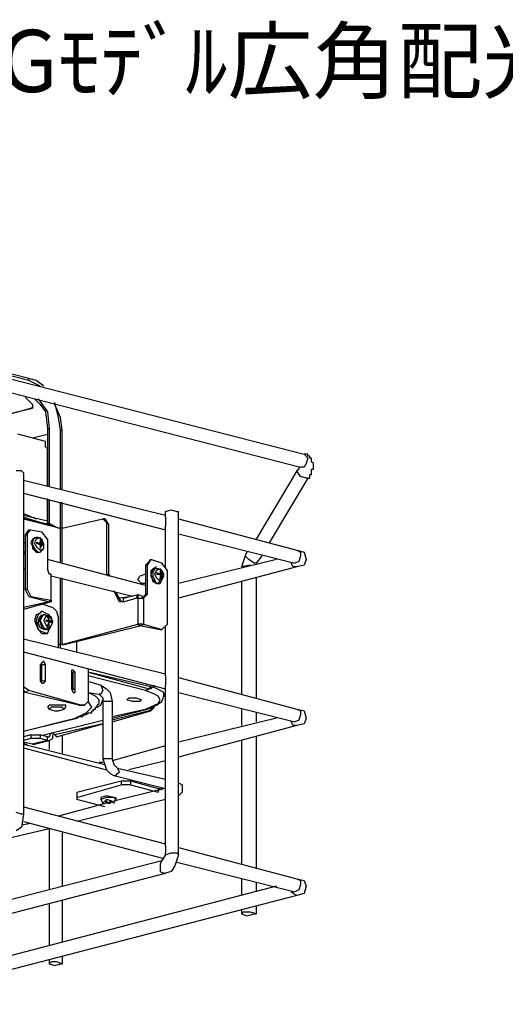
# Model space of a CAD drawing. Extents: x 0.3 to 94.7, y 9.3 to 98.5.
# Drawn here: x 39.3 to 62.7, y 51 to 98.5 of the extents above; entities that cross this region are included whole.
import ezdxf

# ---------------------------------------------------------------- set-up
doc = ezdxf.new("R2010")
doc.units = 0
doc.header["$MEASUREMENT"] = 0
doc.layers.get('0').update_dxf_attribs({"linetype": 'CONTINUOUS'})
doc.styles.get("Standard").update_dxf_attribs({"font": 'txt', "bigfont": 'BIGFONT.SHX'})

msp = doc.modelspace()

# ---------------------------------------------------------------- linework, layer by layer
for p, q in [((39.739, 81.17), (25.133, 85)), ((39.739, 81.081), (25.223, 84.822)), ((32.258, 82.863), (53.009, 77.519)), ((32.08, 82.239), (52.831, 76.896)), ((40.095, 81.081), (39.739, 81.17)), ((39.739, 81.081), (39.739, 81.17)), ((40.273, 80.814), (39.739, 81.081)), ((40.452, 80.814), (40.095, 81.081)), ((39.917, 79.924), (39.561, 80.28)), ((39.917, 79.924), (39.917, 79.746)), ((40.006, 80.191), (40.273, 79.924)), ((40.184, 80.191), (40.63, 79.567)), ((40.273, 79.924), (40.541, 79.567)), ((41.164, 79.3), (40.986, 80.013)), ((41.253, 79.3), (40.986, 79.924)), ((38.76, 79.478), (39.917, 79.746)), ((38.849, 79.478), (39.828, 79.746)), ((39.828, 79.746), (39.917, 79.746)), ((39.917, 79.746), (39.828, 79.746)), ((40.541, 79.567), (40.63, 78.766)), ((40.63, 79.567), (40.719, 78.766)), ((41.253, 78.677), (41.164, 79.3)), ((41.342, 78.677), (41.253, 79.3)), ((40.541, 78.143), (39.205, 78.499)), ((40.541, 78.143), (39.205, 78.499)), ((39.917, 78.321), (40.63, 78.499)), ((40.63, 78.766), (40.719, 78.766)), ((40.63, 78.766), (40.63, 76.005)), ((40.719, 78.766), (40.719, 76.005)), ((41.253, 75.827), (41.253, 78.677)), ((41.253, 78.677), (41.342, 78.677)), ((41.342, 75.827), (41.342, 78.677)), ((40.541, 77.875), (40.541, 78.143)), ((40.63, 77.786), (40.541, 77.875)), ((40.63, 76.005), (40.63, 77.786)), ((53.098, 77.519), (53.009, 77.519)), ((53.009, 77.519), (53.187, 77.341)), ((53.187, 77.519), (53.098, 77.519)), ((53.187, 77.43), (53.187, 77.519)), ((53.098, 77.074), (53.009, 76.896)), ((53.187, 77.341), (53.098, 77.074)), ((53.276, 77.43), (53.187, 77.43)), ((53.276, 77.341), (53.276, 77.43)), ((53.365, 77.341), (53.276, 77.341)), ((53.365, 77.252), (53.365, 77.341)), ((53.365, 77.163), (53.365, 77.252)), ((53.454, 77.074), (53.365, 77.163)), ((53.454, 76.985), (53.454, 77.074)), ((53.454, 76.896), (53.454, 76.985)), ((39.383, 76.718), (39.116, 76.718)), ((39.472, 76.628), (39.383, 76.718)), ((39.472, 76.628), (39.472, 60.153)), ((52.653, 76.718), (50.693, 73.422)), ((52.742, 76.807), (52.653, 76.718)), ((52.831, 76.45), (52.653, 76.718)), ((52.742, 76.896), (52.742, 76.807)), ((53.009, 76.896), (52.831, 76.896)), ((53.276, 76.45), (53.276, 76.539)), ((53.276, 76.539), (53.365, 76.539)), ((53.365, 76.718), (53.365, 76.807)), ((53.365, 76.807), (53.454, 76.807)), ((53.365, 76.628), (53.365, 76.718)), ((53.365, 76.539), (53.365, 76.628)), ((53.454, 76.807), (53.454, 76.896)), ((39.472, 76.272), (46.329, 74.58)), ((53.187, 76.361), (51.317, 73.244)), ((53.098, 76.361), (52.831, 76.45)), ((53.187, 76.361), (53.098, 76.361)), ((53.187, 76.361), (53.276, 76.361)), ((53.276, 76.361), (53.276, 76.45)), ((39.472, 75.649), (46.329, 73.868)), ((40.63, 74.313), (40.63, 75.382)), ((40.63, 75.293), (40.63, 74.224)), ((40.719, 75.293), (40.719, 74.135)), ((41.253, 73.957), (41.253, 75.204)), ((41.342, 73.957), (41.342, 75.204)), ((39.472, 74.669), (40.095, 74.402)), ((46.329, 74.758), (46.597, 74.847)), ((46.329, 74.491), (46.329, 74.758)), ((46.597, 74.847), (46.864, 74.758)), ((46.864, 74.758), (46.953, 74.758)), ((46.953, 58.193), (46.953, 74.758)), ((39.472, 74.58), (40.63, 74.313)), ((39.472, 74.491), (40.63, 74.135)), ((39.472, 74.402), (41.253, 73.957)), ((40.719, 74.135), (39.472, 74.402)), ((40.63, 74.313), (40.63, 74.135)), ((40.63, 74.313), (40.63, 74.224)), ((40.63, 74.135), (40.63, 74.224)), ((40.63, 74.224), (41.164, 73.957)), ((40.897, 74.046), (40.719, 74.135)), ((41.342, 73.957), (43.301, 74.402)), ((43.391, 74.402), (43.301, 74.402)), ((43.48, 74.224), (43.301, 74.402)), ((43.391, 74.402), (43.569, 74.135)), ((43.569, 74.135), (43.48, 74.224)), ((43.48, 74.224), (43.48, 71.73)), ((43.569, 74.135), (43.569, 71.73)), ((46.329, 74.491), (46.329, 74.313)), ((46.329, 74.313), (46.329, 74.046)), ((46.953, 74.402), (52.653, 72.888)), ((39.561, 73.601), (39.739, 73.868)), ((39.561, 73.601), (39.65, 73.69)), ((39.828, 73.868), (39.65, 73.69)), ((39.65, 73.69), (39.65, 71.018)), ((39.739, 73.868), (39.828, 73.868)), ((39.828, 73.868), (40.363, 73.779)), ((40.63, 73.422), (40.363, 73.779)), ((41.253, 72.265), (41.253, 73.957)), ((41.342, 73.957), (41.253, 73.957)), ((41.342, 72.265), (41.342, 73.957)), ((46.329, 72.087), (46.329, 74.046)), ((46.953, 73.69), (52.564, 72.265)), ((39.561, 73.244), (39.472, 73.244)), ((39.561, 73.601), (39.561, 71.018)), ((39.917, 73.422), (39.828, 73.244)), ((39.828, 73.244), (40.006, 72.888)), ((40.006, 73.511), (39.917, 73.333)), ((40.006, 73.511), (39.917, 73.333)), ((40.095, 73.511), (39.917, 73.422)), ((39.917, 73.333), (39.917, 73.155)), ((39.917, 73.333), (39.917, 73.155)), ((40.006, 73.511), (40.095, 73.511)), ((40.095, 73.422), (40.006, 73.244)), ((40.006, 73.244), (40.095, 73.066)), ((40.184, 73.511), (40.095, 73.511)), ((40.273, 73.511), (40.095, 73.422)), ((40.095, 73.244), (40.273, 73.244)), ((40.095, 73.244), (40.184, 73.244)), ((40.095, 73.244), (40.273, 73.155)), ((40.095, 73.244), (40.273, 73.244)), ((40.184, 73.244), (40.095, 73.244)), ((40.363, 73.422), (40.184, 73.511)), ((40.184, 73.244), (40.363, 73.244)), ((40.363, 73.155), (40.184, 73.244)), ((40.363, 73.333), (40.273, 73.511)), ((40.273, 73.422), (40.273, 73.244)), ((40.273, 73.422), (40.363, 73.244)), ((40.452, 73.155), (40.363, 73.422)), ((40.452, 73.155), (40.363, 73.333)), ((40.452, 73.244), (40.363, 73.155)), ((40.363, 73.244), (40.452, 73.244)), ((40.63, 73.422), (40.63, 71.997)), ((39.561, 72.799), (39.472, 72.799)), ((39.561, 72.71), (39.472, 72.71)), ((39.917, 73.155), (39.917, 72.977)), ((39.917, 73.155), (40.006, 72.977)), ((39.917, 72.977), (40.095, 72.799)), ((40.006, 72.977), (40.184, 72.799)), ((40.006, 72.888), (40.095, 72.799)), ((40.095, 73.066), (40.273, 72.888)), ((40.184, 72.799), (40.095, 72.799)), ((40.095, 72.799), (40.273, 72.799)), ((40.184, 72.799), (40.273, 72.799)), ((40.184, 72.799), (40.273, 72.799)), ((40.273, 73.155), (40.363, 73.155)), ((40.273, 73.155), (40.273, 72.977)), ((40.363, 73.155), (40.273, 72.977)), ((40.273, 72.799), (40.452, 72.977)), ((40.273, 72.888), (40.452, 72.977)), ((40.363, 73.155), (40.452, 73.155)), ((40.452, 72.977), (40.452, 73.155)), ((40.452, 72.977), (40.452, 73.155)), ((50.248, 72.799), (50.159, 72.621)), ((52.653, 72.888), (53.009, 72.799)), ((52.653, 72.888), (52.831, 72.799)), ((52.831, 72.799), (52.831, 72.621)), ((53.009, 72.799), (53.098, 72.443)), ((45.35, 71.196), (40.63, 72.443)), ((45.35, 72.176), (45.528, 72.354)), ((45.617, 72.443), (45.439, 72.176)), ((45.528, 72.354), (45.617, 72.443)), ((46.151, 72.265), (45.617, 72.443)), ((46.419, 71.908), (46.151, 72.265)), ((51.673, 72.443), (46.953, 71.285)), ((50.159, 72.621), (49.981, 72.087)), ((50.337, 72.443), (50.159, 72.621)), ((50.604, 72.265), (50.337, 72.443)), ((50.693, 72.265), (50.604, 72.265)), ((50.96, 72.621), (50.693, 72.265)), ((52.475, 72.087), (52.385, 72.265)), ((52.742, 72.354), (52.564, 72.265)), ((52.831, 72.621), (52.742, 72.354)), ((53.098, 72.443), (53.009, 72.176)), ((39.561, 71.997), (39.472, 71.997)), ((40.719, 71.73), (40.63, 71.997)), ((45.35, 72.176), (45.439, 72.176)), ((45.35, 72.176), (45.35, 70.751)), ((45.439, 72.176), (45.439, 70.751)), ((45.795, 71.997), (45.617, 71.908)), ((45.706, 71.997), (45.617, 71.73)), ((45.617, 71.908), (45.617, 71.641)), ((45.884, 72.087), (45.706, 71.997)), ((45.795, 71.997), (45.706, 71.819)), ((45.706, 71.819), (45.706, 71.641)), ((45.973, 71.997), (45.795, 71.997)), ((45.884, 71.908), (45.795, 71.73)), ((46.062, 71.997), (45.884, 71.908)), ((45.884, 71.819), (46.062, 71.73)), ((46.151, 71.908), (45.973, 71.997)), ((46.151, 71.908), (46.062, 71.997)), ((46.062, 71.908), (46.062, 71.73)), ((46.062, 71.908), (46.151, 71.73)), ((46.24, 71.73), (46.151, 71.908)), ((46.24, 71.641), (46.151, 71.908)), ((46.419, 69.326), (46.419, 71.908)), ((52.653, 72.087), (46.953, 70.573)), ((50.426, 72.176), (49.981, 72.087)), ((52.653, 72.087), (52.475, 72.087)), ((53.009, 72.176), (52.653, 72.087)), ((40.808, 71.73), (40.719, 71.73)), ((40.808, 70.484), (40.808, 71.73)), ((40.808, 70.394), (40.808, 71.73)), ((44.726, 70.662), (40.808, 71.641)), ((41.253, 68.346), (41.253, 71.552)), ((41.342, 68.346), (41.342, 71.552)), ((43.48, 71.73), (43.569, 71.73)), ((43.569, 71.641), (43.48, 71.73)), ((43.569, 71.73), (43.658, 71.641)), ((44.994, 71.463), (45.083, 71.641)), ((45.172, 71.285), (44.994, 71.463)), ((45.35, 71.73), (45.083, 71.641)), ((45.35, 71.285), (45.172, 71.285)), ((45.617, 71.73), (45.706, 71.374)), ((45.617, 71.641), (45.706, 71.463)), ((45.706, 71.641), (45.795, 71.463)), ((45.706, 71.463), (45.884, 71.285)), ((45.706, 71.374), (45.884, 71.285)), ((45.795, 71.73), (45.884, 71.552)), ((45.795, 71.463), (45.884, 71.285)), ((45.884, 71.73), (46.062, 71.73)), ((45.884, 71.73), (45.973, 71.73)), ((45.884, 71.73), (46.062, 71.73)), ((45.973, 71.73), (45.884, 71.73)), ((45.884, 71.552), (46.062, 71.374)), ((45.884, 71.285), (46.062, 71.374)), ((45.973, 71.285), (45.884, 71.285)), ((45.884, 71.285), (46.062, 71.285)), ((45.973, 71.73), (46.151, 71.73)), ((46.151, 71.73), (45.973, 71.73)), ((45.973, 71.285), (46.062, 71.285)), ((46.062, 71.73), (46.062, 71.463)), ((46.062, 71.641), (46.151, 71.641)), ((46.151, 71.641), (46.062, 71.463)), ((46.062, 71.552), (46.062, 71.463)), ((46.062, 71.463), (46.062, 71.552)), ((46.062, 71.285), (46.151, 71.463)), ((46.062, 71.374), (46.151, 71.463)), ((46.24, 71.73), (46.151, 71.73)), ((46.151, 71.641), (46.151, 71.73)), ((46.151, 71.463), (46.24, 71.73)), ((46.151, 71.73), (46.24, 71.73)), ((46.151, 71.641), (46.24, 71.641)), ((46.151, 71.463), (46.24, 71.641)), ((49.981, 71.374), (49.981, 65.942)), ((50.693, 71.552), (50.693, 65.763)), ((39.561, 71.018), (39.65, 71.018)), ((39.739, 70.662), (39.561, 71.018)), ((39.65, 71.018), (39.828, 70.662)), ((44.103, 70.394), (43.836, 70.929)), ((43.925, 70.84), (44.192, 70.394)), ((40.808, 70.394), (39.472, 70.038)), ((40.719, 70.394), (39.472, 70.127)), ((39.739, 70.662), (39.828, 70.662)), ((39.739, 70.662), (40.719, 70.394)), ((39.828, 70.662), (40.808, 70.484)), ((40.808, 70.484), (40.719, 70.394)), ((40.808, 70.394), (40.719, 70.394)), ((40.808, 70.484), (40.808, 70.394)), ((44.726, 70.662), (44.103, 70.573)), ((44.281, 70.394), (44.103, 70.394)), ((44.281, 70.573), (44.994, 70.751)), ((44.281, 70.394), (44.904, 70.573)), ((44.281, 70.573), (44.281, 70.394)), ((44.994, 70.751), (44.904, 70.573)), ((44.994, 70.573), (44.904, 70.573)), ((44.994, 70.751), (45.261, 70.662)), ((44.994, 70.751), (44.994, 70.573)), ((44.994, 70.573), (44.994, 69.326)), ((44.994, 70.573), (45.261, 70.573)), ((45.172, 70.573), (45.35, 70.751)), ((45.439, 70.751), (45.261, 70.573)), ((45.261, 70.573), (45.261, 69.326)), ((45.439, 70.751), (45.35, 70.751)), ((40.273, 69.86), (40.095, 69.771)), ((40.363, 69.949), (40.184, 69.771)), ((40.273, 69.86), (40.363, 69.949)), ((40.363, 70.305), (40.897, 70.127)), ((40.541, 69.86), (40.363, 69.949)), ((40.719, 69.771), (40.541, 69.86)), ((40.897, 70.127), (41.075, 69.949)), ((41.075, 69.949), (41.164, 69.593)), ((40.095, 69.771), (40.006, 69.504)), ((40.006, 69.504), (40.184, 69.059)), ((40.184, 69.771), (40.095, 69.504)), ((40.095, 69.504), (40.184, 69.059)), ((40.184, 69.504), (40.273, 69.682)), ((40.184, 69.415), (40.273, 69.504)), ((40.184, 69.504), (40.273, 69.504)), ((40.184, 69.504), (40.273, 69.504)), ((40.273, 69.148), (40.184, 69.415)), ((40.273, 69.682), (40.363, 69.771)), ((40.452, 69.771), (40.273, 69.682)), ((40.273, 69.682), (40.273, 69.504)), ((40.273, 69.504), (40.363, 69.682)), ((40.363, 69.682), (40.273, 69.504)), ((40.273, 69.504), (40.363, 69.148)), ((40.273, 69.504), (40.452, 69.148)), ((40.273, 69.415), (40.363, 69.148)), ((40.363, 69.771), (40.452, 69.771)), ((40.363, 69.682), (40.452, 69.771)), ((40.452, 69.771), (40.363, 69.682)), ((40.541, 69.771), (40.452, 69.771)), ((40.808, 69.682), (40.452, 69.771)), ((40.541, 69.682), (40.452, 69.504)), ((40.452, 69.504), (40.541, 69.326)), ((40.719, 69.771), (40.541, 69.682)), ((40.541, 69.504), (40.719, 69.504)), ((40.63, 69.504), (40.541, 69.504)), ((40.541, 69.504), (40.719, 69.415)), ((40.63, 69.504), (40.541, 69.504)), ((40.541, 69.504), (40.719, 69.504)), ((40.719, 69.504), (40.63, 69.682)), ((40.719, 69.682), (40.63, 69.682)), ((40.63, 69.504), (40.719, 69.504)), ((40.808, 69.415), (40.63, 69.504)), ((40.63, 69.237), (40.719, 69.415)), ((40.808, 69.593), (40.719, 69.771)), ((40.719, 69.504), (40.719, 69.682)), ((40.719, 69.504), (40.897, 69.504)), ((40.719, 69.415), (40.897, 69.415)), ((40.719, 69.237), (40.719, 69.415)), ((40.897, 69.415), (40.808, 69.682)), ((40.897, 69.415), (40.808, 69.593)), ((40.897, 69.504), (40.808, 69.415)), ((40.808, 69.237), (40.897, 69.415)), ((40.808, 69.237), (40.897, 69.415)), ((41.164, 68.168), (41.164, 69.593)), ((40.184, 69.059), (40.363, 68.88)), ((40.184, 69.059), (40.363, 68.969)), ((40.452, 69.059), (40.273, 69.148)), ((40.363, 69.148), (40.63, 69.059)), ((40.363, 69.148), (40.63, 69.059)), ((40.363, 68.969), (40.63, 68.88)), ((40.452, 69.148), (40.63, 69.059)), ((40.541, 69.059), (40.452, 69.059)), ((40.541, 69.326), (40.63, 69.148)), ((40.541, 69.059), (40.63, 69.059)), ((40.719, 69.237), (40.63, 69.237)), ((40.63, 69.059), (40.808, 69.237)), ((40.63, 69.148), (40.808, 69.237)), ((40.63, 69.059), (40.719, 69.148)), ((40.63, 68.88), (40.719, 69.059)), ((40.719, 69.059), (40.808, 69.237)), ((41.342, 68.346), (44.994, 69.326)), ((41.431, 68.346), (45.083, 69.237)), ((44.994, 69.326), (45.083, 69.237)), ((45.261, 69.326), (44.994, 69.326)), ((45.172, 69.237), (45.083, 69.237)), ((45.261, 69.326), (45.172, 69.237)), ((45.172, 69.237), (46.062, 69.059)), ((45.261, 69.326), (46.151, 69.059)), ((46.062, 69.059), (46.151, 69.059)), ((46.151, 69.059), (46.419, 69.326)), ((46.329, 66.832), (46.329, 69.237)), ((39.472, 68.613), (46.329, 66.921)), ((40.363, 68.88), (40.541, 68.88)), ((40.541, 68.88), (40.63, 68.88)), ((42.055, 67.99), (42.055, 68.524)), ((42.055, 67.99), (42.055, 68.524)), ((39.472, 67.99), (46.329, 66.209)), ((41.253, 68.346), (41.164, 68.346)), ((41.164, 68.346), (41.253, 68.346)), ((41.431, 68.346), (41.164, 68.346)), ((41.253, 68.168), (41.253, 68.346)), ((41.253, 68.168), (41.253, 68.346)), ((41.342, 68.346), (41.253, 68.346)), ((41.342, 68.346), (41.431, 68.346)), ((40.452, 67.545), (40.363, 67.455)), ((40.541, 67.366), (40.452, 67.545)), ((40.363, 67.455), (40.273, 67.366)), ((40.273, 67.366), (40.273, 66.565)), ((40.273, 67.366), (40.363, 67.366)), ((40.363, 66.565), (40.363, 67.366)), ((40.541, 67.366), (40.363, 67.366)), ((40.541, 66.565), (40.541, 67.366)), ((41.877, 67.099), (41.787, 67.099)), ((41.787, 67.099), (41.787, 67.01)), ((41.787, 67.01), (41.787, 66.209)), ((41.787, 67.01), (41.877, 67.01)), ((41.966, 67.01), (41.877, 67.099)), ((41.877, 66.209), (41.877, 67.01)), ((41.966, 67.01), (41.877, 67.01)), ((41.966, 66.12), (41.966, 67.01)), ((42.589, 67.188), (42.589, 67.01)), ((42.589, 67.01), (45.528, 66.209)), ((45.617, 66.298), (42.589, 67.01)), ((42.589, 67.01), (42.589, 65.763)), ((40.273, 66.565), (40.363, 66.476)), ((40.273, 66.565), (40.363, 66.565)), ((40.541, 66.565), (40.363, 66.565)), ((40.452, 66.476), (40.541, 66.565)), ((45.35, 66.12), (42.589, 66.832)), ((42.589, 66.565), (43.212, 66.387)), ((46.329, 66.832), (46.329, 66.654)), ((46.329, 66.654), (46.329, 66.387)), ((46.953, 66.743), (52.653, 65.229)), ((39.739, 66.12), (39.472, 66.298)), ((39.472, 66.12), (39.561, 66.031)), ((39.739, 66.12), (39.561, 66.031)), ((42.233, 65.407), (39.739, 66.12)), ((40.363, 66.476), (40.452, 66.476)), ((41.787, 66.209), (41.877, 66.031)), ((41.787, 66.209), (41.877, 66.209)), ((41.966, 66.12), (41.877, 66.209)), ((41.966, 66.031), (41.966, 66.12)), ((43.212, 66.387), (43.48, 66.209)), ((43.212, 66.387), (43.301, 66.12)), ((43.301, 66.12), (43.212, 65.942)), ((43.48, 66.209), (43.658, 66.031)), ((45.35, 66.12), (45.528, 66.209)), ((45.795, 65.942), (45.35, 66.12)), ((45.528, 66.209), (45.617, 66.298)), ((45.617, 66.209), (45.528, 66.209)), ((45.617, 66.209), (45.706, 66.298)), ((45.617, 66.298), (45.706, 66.298)), ((45.706, 66.298), (45.795, 66.387)), ((46.062, 66.12), (45.706, 66.298)), ((46.24, 66.031), (46.062, 66.12)), ((46.329, 58.639), (46.329, 66.387)), ((42.144, 65.407), (39.561, 66.031)), ((41.877, 66.031), (41.966, 66.031)), ((42.589, 65.585), (42.411, 65.407)), ((42.589, 66.031), (43.123, 65.942)), ((42.945, 65.852), (42.589, 66.031)), ((42.589, 65.763), (42.589, 65.585)), ((42.767, 65.318), (42.589, 65.585)), ((43.123, 65.674), (42.945, 65.852)), ((43.123, 65.942), (43.301, 65.763)), ((43.212, 65.942), (43.123, 65.942)), ((43.123, 65.496), (43.123, 65.674)), ((43.212, 65.407), (43.301, 65.674)), ((43.301, 65.763), (43.301, 65.585)), ((43.301, 65.585), (43.301, 62.824)), ((43.391, 65.585), (43.301, 65.585)), ((43.747, 65.585), (43.391, 65.585)), ((43.658, 66.031), (43.747, 65.585)), ((43.747, 65.585), (43.747, 62.824)), ((44.459, 65.674), (44.548, 65.763)), ((44.726, 65.585), (44.459, 65.674)), ((44.548, 65.763), (44.904, 65.763)), ((45.083, 65.585), (44.726, 65.585)), ((44.904, 65.763), (45.172, 65.674)), ((45.172, 65.674), (45.083, 65.585)), ((45.973, 65.852), (45.795, 65.942)), ((45.884, 65.407), (46.151, 65.585)), ((46.062, 65.674), (45.973, 65.852)), ((45.973, 65.496), (46.062, 65.674)), ((46.151, 65.585), (46.24, 65.852)), ((46.24, 65.852), (46.24, 66.031)), ((46.329, 65.942), (46.24, 65.852)), ((46.953, 66.031), (52.564, 64.606)), ((40.719, 65.407), (40.63, 65.318)), ((40.63, 65.318), (40.719, 65.229)), ((41.253, 65.407), (40.719, 65.407)), ((40.808, 65.318), (40.719, 65.229)), ((40.719, 65.229), (40.986, 65.14)), ((41.164, 65.318), (40.808, 65.318)), ((40.986, 65.14), (41.164, 65.14)), ((41.342, 65.318), (41.164, 65.318)), ((41.164, 65.14), (41.431, 65.229)), ((41.52, 65.407), (41.253, 65.407)), ((41.431, 65.229), (41.342, 65.318)), ((41.431, 65.229), (41.52, 65.318)), ((41.52, 65.318), (41.52, 65.407)), ((42.233, 65.407), (42.144, 65.407)), ((42.144, 65.407), (42.233, 65.407)), ((42.233, 65.407), (42.411, 65.407)), ((42.411, 65.407), (42.233, 65.407)), ((42.5, 65.051), (42.767, 65.318)), ((42.767, 65.051), (42.767, 65.14)), ((42.767, 65.14), (42.856, 65.14)), ((42.856, 65.14), (42.856, 65.229)), ((42.856, 65.229), (42.945, 65.229)), ((42.945, 65.229), (42.945, 65.318)), ((42.945, 65.318), (43.034, 65.318)), ((43.034, 65.407), (43.123, 65.496)), ((43.034, 65.318), (43.034, 65.407)), ((43.034, 65.318), (43.212, 65.407)), ((43.747, 64.784), (45.439, 65.229)), ((43.747, 64.873), (45.35, 65.229)), ((43.747, 64.606), (45.617, 65.14)), ((45.528, 65.14), (43.747, 64.695)), ((45.35, 65.229), (45.795, 65.407)), ((45.35, 65.229), (45.439, 65.229)), ((45.439, 65.229), (45.884, 65.407)), ((45.528, 65.14), (45.706, 65.318)), ((45.617, 65.14), (45.528, 65.14)), ((45.795, 65.318), (45.617, 65.14)), ((45.795, 65.318), (45.706, 65.318)), ((45.795, 65.407), (45.973, 65.496)), ((49.981, 65.229), (49.981, 64.428)), ((52.653, 65.229), (53.009, 65.14)), ((52.653, 65.229), (52.831, 65.14)), ((52.831, 65.14), (52.831, 64.962)), ((53.009, 65.14), (53.098, 64.784)), ((39.472, 64.16), (42.055, 64.784)), ((39.472, 64.16), (41.966, 64.784)), ((40.452, 63.982), (43.301, 64.695)), ((40.452, 63.982), (43.301, 64.695)), ((41.966, 64.784), (42.5, 65.051)), ((41.966, 64.784), (42.055, 64.784)), ((42.055, 64.784), (42.144, 64.873)), ((42.144, 64.873), (42.233, 64.873)), ((42.233, 64.873), (42.322, 64.873)), ((42.322, 64.873), (42.411, 64.962)), ((42.411, 64.962), (42.5, 64.962)), ((42.5, 64.962), (42.589, 65.051)), ((42.589, 65.051), (42.678, 65.051)), ((42.678, 65.051), (42.767, 65.051)), ((51.673, 64.784), (46.953, 63.626)), ((50.693, 65.051), (50.693, 64.606)), ((52.742, 64.695), (52.564, 64.606)), ((52.831, 64.962), (52.742, 64.695)), ((53.098, 64.784), (53.009, 64.517)), ((43.301, 64.517), (40.986, 63.982)), ((41.075, 63.893), (43.301, 64.517)), ((52.653, 64.428), (46.953, 62.913)), ((52.475, 64.428), (52.385, 64.606)), ((52.653, 64.428), (52.475, 64.428)), ((53.009, 64.517), (52.653, 64.428)), ((39.828, 63.982), (39.472, 63.893)), ((39.472, 63.893), (39.472, 63.715)), ((39.828, 63.804), (39.472, 63.715)), ((39.828, 63.982), (39.828, 63.804)), ((39.828, 63.982), (40.273, 63.982)), ((40.273, 63.804), (39.828, 63.804)), ((40.63, 63.715), (39.917, 63.537)), ((40.006, 63.537), (40.719, 63.715)), ((40.63, 63.893), (40.273, 63.982)), ((40.273, 63.982), (40.273, 63.804)), ((40.63, 63.715), (40.273, 63.804)), ((40.63, 63.715), (40.63, 63.893)), ((40.63, 63.893), (40.719, 63.893)), ((40.63, 63.715), (40.719, 63.715)), ((40.719, 63.893), (40.808, 64.071)), ((40.719, 63.715), (40.897, 63.804)), ((40.719, 63.715), (40.719, 63.27)), ((40.897, 64.071), (40.808, 64.071)), ((40.897, 64.071), (40.986, 63.982)), ((40.897, 63.804), (40.897, 63.982)), ((40.986, 63.982), (41.075, 63.893)), ((40.986, 63.982), (41.075, 63.893)), ((41.342, 63.982), (41.342, 63.092)), ((49.981, 63.715), (49.981, 57.748)), ((50.693, 63.893), (50.693, 57.57)), ((39.561, 63.626), (39.472, 63.537)), ((39.917, 63.537), (39.472, 63.626)), ((39.472, 63.537), (43.391, 62.557)), ((39.472, 63.359), (43.48, 62.29)), ((39.561, 63.537), (39.65, 63.537)), ((39.917, 63.537), (40.006, 63.537)), ((46.329, 63.448), (43.747, 62.735)), ((43.301, 62.824), (43.48, 62.29)), ((43.391, 62.824), (43.301, 62.824)), ((43.747, 62.824), (43.391, 62.824)), ((43.747, 62.824), (43.836, 62.557)), ((46.329, 62.735), (44.548, 62.29)), ((43.301, 62.646), (43.123, 62.646)), ((43.48, 62.29), (43.658, 62.112)), ((43.836, 62.557), (44.014, 62.379)), ((44.014, 62.379), (46.329, 61.845)), ((44.103, 62.201), (44.014, 62.379)), ((43.658, 62.112), (43.836, 62.023)), ((43.836, 62.023), (46.329, 61.399)), ((43.836, 62.023), (43.925, 62.023)), ((43.925, 62.023), (44.014, 62.112)), ((44.014, 62.112), (44.103, 62.201)), ((42.055, 61.221), (44.192, 61.756)), ((42.055, 60.954), (44.192, 61.578)), ((45.973, 61.311), (43.836, 60.776)), ((44.192, 61.756), (44.637, 61.756)), ((44.192, 61.756), (44.192, 61.578)), ((44.637, 61.578), (44.192, 61.578)), ((44.637, 61.756), (45.973, 61.399)), ((44.637, 61.756), (44.637, 61.578)), ((44.637, 61.578), (45.973, 61.221)), ((46.24, 61.399), (45.973, 61.311)), ((45.973, 61.399), (45.973, 61.221)), ((45.973, 61.399), (46.062, 61.399)), ((46.062, 61.311), (45.973, 61.399)), ((46.151, 61.311), (46.151, 61.399)), ((46.953, 61.667), (47.131, 61.578)), ((47.131, 61.578), (47.131, 61.399)), ((47.131, 61.399), (47.131, 61.221)), ((42.055, 61.221), (42.055, 60.865)), ((46.329, 60.865), (42.055, 59.796)), ((43.391, 60.509), (42.055, 60.865)), ((43.48, 61.043), (43.212, 60.954)), ((43.212, 60.954), (43.212, 60.865)), ((43.48, 60.954), (43.212, 60.865)), ((43.212, 60.865), (43.301, 60.687)), ((43.48, 60.865), (43.391, 60.776)), ((43.836, 60.954), (43.48, 61.043)), ((43.836, 60.954), (43.48, 60.954)), ((43.747, 60.776), (43.48, 60.865)), ((43.836, 60.954), (43.925, 60.954)), ((43.925, 60.865), (43.836, 60.954)), ((43.836, 60.687), (43.925, 60.865)), ((43.925, 60.954), (43.925, 60.865)), ((47.131, 61.221), (46.953, 61.043)), ((39.472, 60.509), (46.329, 58.728)), ((43.48, 60.687), (41.164, 60.064)), ((43.391, 60.776), (43.301, 60.687)), ((43.48, 60.776), (43.391, 60.776)), ((43.391, 60.776), (43.48, 60.687)), ((43.48, 60.776), (43.569, 60.687)), ((43.569, 60.687), (43.48, 60.687)), ((43.658, 60.776), (43.569, 60.687)), ((43.569, 60.687), (43.658, 60.687)), ((43.747, 60.776), (43.658, 60.687)), ((43.836, 60.687), (43.747, 60.776)), ((39.383, 60.153), (39.116, 60.242)), ((39.472, 60.153), (39.383, 59.529)), ((39.472, 60.153), (39.383, 60.153)), ((40.719, 59.44), (38.403, 58.906)), ((39.383, 59.529), (39.116, 59.351)), ((39.828, 59.707), (39.383, 59.618)), ((39.472, 59.796), (46.24, 58.015)), ((40.719, 59.44), (40.719, 56.501)), ((41.342, 59.262), (41.342, 56.679)), ((46.329, 58.639), (46.329, 58.461)), ((46.329, 58.461), (46.329, 58.282)), ((46.953, 58.55), (52.653, 57.036)), ((46.329, 58.193), (46.151, 57.926)), ((46.329, 58.193), (46.329, 58.282)), ((46.329, 58.193), (46.597, 58.282)), ((46.597, 58.282), (46.864, 58.282)), ((46.953, 58.193), (46.775, 57.659)), ((46.864, 58.282), (46.953, 58.193)), ((21.66, 51.603), (46.151, 57.926)), ((46.151, 57.926), (46.062, 57.748)), ((46.062, 57.748), (46.062, 57.57)), ((46.062, 57.57), (46.062, 57.392)), ((46.775, 57.659), (46.597, 57.392)), ((46.864, 57.837), (52.564, 56.412)), ((21.838, 50.98), (46.329, 57.303)), ((46.062, 57.392), (46.24, 57.303)), ((46.24, 57.303), (46.329, 57.303)), ((46.597, 57.392), (46.329, 57.303)), ((49.981, 57.036), (49.981, 56.234)), ((52.653, 57.036), (53.009, 56.947)), ((52.653, 57.036), (52.831, 56.947)), ((51.673, 56.679), (34.307, 52.137)), ((50.693, 56.858), (50.693, 56.412)), ((52.831, 56.768), (52.742, 56.501)), ((52.831, 56.947), (52.831, 56.768)), ((53.009, 56.947), (53.098, 56.679)), ((53.098, 56.679), (53.009, 56.323)), ((52.653, 56.234), (34.485, 51.514)), ((52.475, 56.323), (52.385, 56.412)), ((52.653, 56.234), (52.475, 56.323)), ((52.742, 56.501), (52.564, 56.412)), ((53.009, 56.323), (52.653, 56.234)), ((40.719, 55.789), (40.719, 53.83)), ((41.342, 55.967), (41.342, 54.008)), ((50.693, 55.7), (50.693, 55.344)), ((49.981, 55.522), (49.981, 55.344)), ((50.07, 55.433), (49.981, 55.344)), ((49.981, 55.344), (50.248, 55.255)), ((50.426, 55.433), (50.07, 55.433)), ((50.248, 55.255), (50.604, 55.344)), ((50.693, 55.344), (50.426, 55.433)), ((50.604, 55.344), (50.693, 55.344)), ((41.342, 53.295), (41.342, 52.939)), ((40.719, 53.117), (40.719, 52.939)), ((40.808, 53.028), (40.719, 52.939)), ((40.719, 52.939), (40.986, 52.85)), ((41.075, 53.028), (40.808, 53.028)), ((40.986, 52.85), (41.253, 52.939)), ((41.342, 52.939), (41.075, 53.028)), ((41.253, 52.939), (41.342, 52.939))]:
    msp.add_line(p, q)

# ---------------------------------------------------------------- texts
msp.add_text('LEDｸﾗｽ1500 高天井SGﾓﾃﾞﾙ広角配光', height=3).set_placement((0, 95))

doc.saveas('drawing.dxf')
